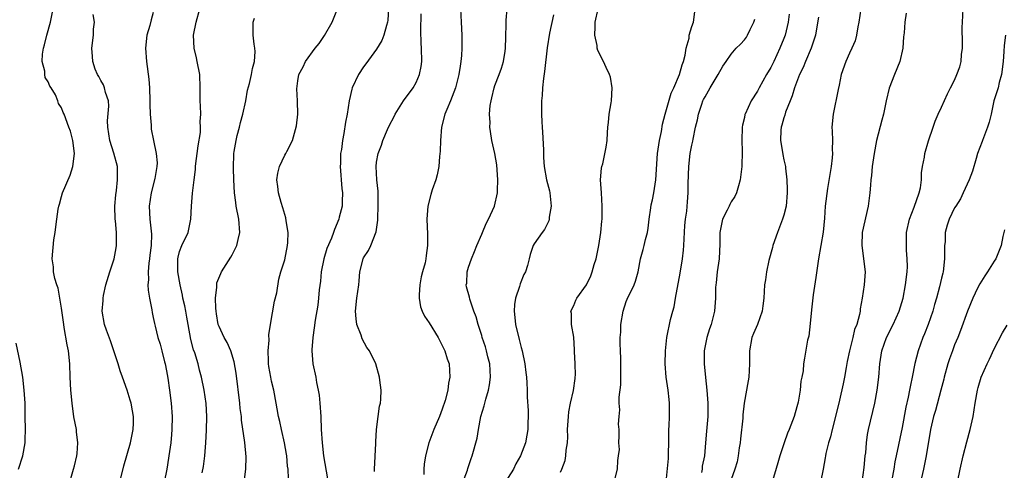
# Model space of a CAD drawing. Units: inches. Extents: x 2556000 to 2559000, y 1539000 to 1542000.
# Drawn here: x 2557229 to 2557379, y 1539085 to 1539153 of the extents above; entities that cross this region are included whole.
import ezdxf

# ---------------------------------------------------------------- set-up
doc = ezdxf.new("R2010")
doc.units = ezdxf.units.IN
doc.header["$MEASUREMENT"] = 0
doc.layers.add('LD25561539_2ft', color=103, linetype='Continuous')

msp = doc.modelspace()

# ---------------------------------------------------------------- linework, layer by layer
at = {"layer": 'LD25561539_2ft'}
for points, elevation in [([(2557236, 1539082), (2557236.87, 1539085), (2557237, 1539085.51), (2557237.33, 1539087), (2557237.38, 1539087.38), (2557237.51, 1539089), (2557237.32, 1539090.68), (2557237.29, 1539091), (2557236.92, 1539092.92), (2557236.62, 1539095), (2557236.44, 1539097), (2557236.35, 1539099), (2557236.28, 1539101), (2557236.07, 1539103), (2557235.89, 1539103.89), (2557235.45, 1539106.55), (2557235.35, 1539107), (2557235, 1539109.47), (2557234.52, 1539112.52), (2557234.33, 1539113), (2557234, 1539114), (2557233.82, 1539115), (2557233.78, 1539115.78), (2557233.6, 1539117), (2557233.87, 1539119.87), (2557234.03, 1539121), (2557234.17, 1539121.83), (2557234.29, 1539123), (2557234.51, 1539124.51), (2557234.63, 1539125), (2557234.72, 1539125.28), (2557235, 1539126.47), (2557235.16, 1539127), (2557236.32, 1539129.68), (2557236.75, 1539131), (2557236.99, 1539133), (2557236.75, 1539135), (2557236.41, 1539136.41), (2557236.16, 1539137), (2557235.4, 1539139), (2557235.25, 1539139.25), (2557235, 1539139.97), (2557234.58, 1539140.58), (2557234.46, 1539141), (2557234.09, 1539141.91), (2557233.43, 1539143), (2557233.24, 1539143.24), (2557233, 1539143.88), (2557232.54, 1539144.54), (2557232.49, 1539145), (2557232.48, 1539145.52), (2557232.08, 1539147), (2557232.12, 1539148.12), (2557232.27, 1539149), (2557232.45, 1539149.55), (2557232.81, 1539151), (2557233.36, 1539153), (2557233.76, 1539155)], 8332), ([(2557249, 1539154.46), (2557248.66, 1539153.34), (2557248.45, 1539152.45), (2557248.03, 1539151), (2557247.83, 1539149), (2557247.98, 1539147), (2557248.33, 1539144.33), (2557248.43, 1539143), (2557248.49, 1539141), (2557248.45, 1539140.45), (2557248.52, 1539139), (2557248.67, 1539137.33), (2557248.65, 1539137), (2557248.69, 1539136.69), (2557249.04, 1539134.96), (2557249.45, 1539133), (2557249.56, 1539131.56), (2557249.52, 1539131), (2557249.22, 1539129.22), (2557248.67, 1539127), (2557248.39, 1539125), (2557248.48, 1539123), (2557248.72, 1539120.72), (2557248.67, 1539119), (2557248.46, 1539117.54), (2557248.42, 1539117), (2557248.32, 1539116.32), (2557248.19, 1539115), (2557248.24, 1539113.76), (2557248.18, 1539113), (2557248.2, 1539112.2), (2557248.42, 1539111), (2557248.78, 1539109.22), (2557248.82, 1539108.83), (2557249, 1539108.06), (2557249.16, 1539107.16), (2557249.28, 1539106.72), (2557249.7, 1539105), (2557250.02, 1539104.02), (2557250.29, 1539103), (2557250.72, 1539101.29), (2557250.8, 1539101), (2557251, 1539099.95), (2557251.19, 1539098.81), (2557251.45, 1539097), (2557251.71, 1539095), (2557251.86, 1539093), (2557251.83, 1539091), (2557251.77, 1539090.23), (2557251.65, 1539089), (2557251.38, 1539087), (2557251.32, 1539086.68), (2557251.05, 1539085), (2557250.64, 1539083)], 8336), ([(2557256.43, 1539084.43), (2557256.62, 1539085.38), (2557256.84, 1539087), (2557257.01, 1539089), (2557257.11, 1539090.89), (2557257.15, 1539093), (2557257.03, 1539094.97), (2557256.73, 1539097), (2557256.33, 1539099), (2557256.04, 1539100.04), (2557255.81, 1539101), (2557255.3, 1539102.7), (2557255.14, 1539103.14), (2557254.72, 1539104.72), (2557254.3, 1539107), (2557254.12, 1539108.12), (2557253.93, 1539109), (2557253.81, 1539109.81), (2557253.51, 1539111), (2557253.45, 1539111.45), (2557253.08, 1539113), (2557252.72, 1539115), (2557252.71, 1539116.71), (2557252.71, 1539117), (2557252.76, 1539117.24), (2557253, 1539118.1), (2557253.35, 1539119), (2557254.33, 1539121), (2557254.73, 1539123), (2557254.8, 1539125), (2557254.97, 1539126.97), (2557255.2, 1539129), (2557255.41, 1539130.59), (2557255.43, 1539131), (2557255.48, 1539131.48), (2557255.68, 1539133), (2557255.82, 1539134.18), (2557256.17, 1539136.17), (2557256.2, 1539137), (2557256.12, 1539137.88), (2557256.21, 1539139), (2557256.19, 1539140.19), (2557256.12, 1539141), (2557256.12, 1539143), (2557256.06, 1539145), (2557255.68, 1539147), (2557255.55, 1539147.55), (2557255.23, 1539149), (2557255.13, 1539151), (2557255.5, 1539153), (2557256.06, 1539155)], 8338), ([(2557269.56, 1539083.56), (2557269.51, 1539085), (2557269.45, 1539085.45), (2557269.31, 1539087), (2557269.27, 1539087.27), (2557268.96, 1539089), (2557268.49, 1539091), (2557268.25, 1539092.25), (2557268.07, 1539093), (2557267.86, 1539094.14), (2557267.72, 1539095), (2557267.33, 1539097), (2557267, 1539098.37), (2557266.87, 1539099), (2557266.61, 1539100.61), (2557266.56, 1539101), (2557266.53, 1539101.48), (2557266.48, 1539103), (2557266.62, 1539104.62), (2557266.6, 1539105.4), (2557266.84, 1539107), (2557267.46, 1539110.54), (2557267.78, 1539111.78), (2557268.1, 1539113.9), (2557268.42, 1539115), (2557269, 1539116.81), (2557269.44, 1539119), (2557269.48, 1539119.48), (2557269.52, 1539121), (2557269.22, 1539122.78), (2557269.19, 1539123.19), (2557269, 1539123.71), (2557268.73, 1539124.73), (2557268.46, 1539125.54), (2557268.06, 1539127), (2557267.98, 1539127.98), (2557267.82, 1539129), (2557267.97, 1539130.03), (2557268.19, 1539131), (2557269, 1539132.76), (2557269.16, 1539133), (2557269.31, 1539133.31), (2557270.21, 1539135), (2557270.8, 1539137.2), (2557270.98, 1539139), (2557270.94, 1539140.94), (2557270.94, 1539141), (2557270.86, 1539142.86), (2557271, 1539144.05), (2557271.15, 1539145), (2557271.8, 1539146.2), (2557272.17, 1539147), (2557273.66, 1539149), (2557274.27, 1539149.73), (2557275.07, 1539150.93), (2557276.21, 1539153), (2557277.02, 1539155)], 8342), ([(2557284.82, 1539155), (2557284.7, 1539153.3), (2557284.66, 1539153), (2557284.48, 1539152.48), (2557284.09, 1539151), (2557283.81, 1539150.19), (2557283, 1539148.87), (2557281.37, 1539146.63), (2557281, 1539146.16), (2557280.23, 1539145), (2557279.27, 1539143), (2557279.2, 1539142.8), (2557278.82, 1539141), (2557278.52, 1539139), (2557278.26, 1539137.74), (2557278.02, 1539136.02), (2557277.78, 1539135), (2557277.63, 1539133.63), (2557277.51, 1539133), (2557277.48, 1539131.48), (2557277.45, 1539131), (2557277.69, 1539127.69), (2557277.8, 1539127), (2557277.73, 1539125.73), (2557277.74, 1539125), (2557277.31, 1539123.31), (2557277.25, 1539123), (2557276.58, 1539121.42), (2557276.44, 1539121), (2557276.11, 1539120.11), (2557275.44, 1539118.56), (2557274.95, 1539117), (2557274.55, 1539115), (2557274.44, 1539113.56), (2557274.26, 1539112.26), (2557274.17, 1539111), (2557274.06, 1539109.94), (2557273.65, 1539107.65), (2557273.51, 1539106.49), (2557273.27, 1539105), (2557273.13, 1539103.13), (2557273.13, 1539103), (2557273.31, 1539101), (2557273.72, 1539099), (2557273.86, 1539098.14), (2557274.11, 1539097), (2557274.23, 1539096.23), (2557274.35, 1539095), (2557274.49, 1539093), (2557274.58, 1539091), (2557274.7, 1539089), (2557274.92, 1539087), (2557275.52, 1539083.52)], 8344), ([(2557295.78, 1539155), (2557295.86, 1539153), (2557295.98, 1539151), (2557295.96, 1539150.04), (2557295.96, 1539149), (2557295.9, 1539147.9), (2557295.81, 1539147), (2557295.7, 1539146.3), (2557295.53, 1539145), (2557295.03, 1539142.97), (2557294.26, 1539141), (2557293.68, 1539139.68), (2557293.4, 1539139), (2557292.9, 1539137), (2557292.72, 1539135), (2557292.67, 1539133.33), (2557292.56, 1539132.56), (2557292.45, 1539131), (2557292.23, 1539129.77), (2557292.01, 1539129), (2557291.47, 1539127.47), (2557291.25, 1539126.75), (2557290.8, 1539125), (2557290.66, 1539123), (2557290.72, 1539120.72), (2557290.73, 1539119), (2557290.52, 1539117.48), (2557290.48, 1539117), (2557290.37, 1539116.37), (2557289.99, 1539115), (2557289.76, 1539114.24), (2557289.56, 1539113), (2557289.48, 1539111.48), (2557289.46, 1539111), (2557289.69, 1539109.69), (2557289.93, 1539109), (2557290.27, 1539108.27), (2557291, 1539107.24), (2557292.37, 1539105), (2557292.58, 1539104.58), (2557293, 1539103.81), (2557293.4, 1539103), (2557293.75, 1539101.75), (2557294.02, 1539101), (2557294.15, 1539099), (2557293.95, 1539098.05), (2557293.82, 1539097), (2557293.43, 1539095.43), (2557293, 1539094.09), (2557292.59, 1539093), (2557291.73, 1539091), (2557290.96, 1539089), (2557290.44, 1539087), (2557290.25, 1539085.75), (2557290.2, 1539085), (2557290.17, 1539084.17)], 8348), ([(2557295.81, 1539082.19), (2557296.82, 1539084.82), (2557296.9, 1539085.1), (2557297.39, 1539086.61), (2557297.56, 1539087), (2557298.3, 1539089.7), (2557298.52, 1539091), (2557298.89, 1539093), (2557299.37, 1539094.63), (2557299.62, 1539095.62), (2557300.05, 1539097), (2557300.2, 1539097.8), (2557300.33, 1539099), (2557300.21, 1539101), (2557299.95, 1539102.05), (2557299.74, 1539103), (2557299.58, 1539103.58), (2557299.09, 1539105), (2557299, 1539105.31), (2557298.44, 1539107), (2557298.15, 1539108.15), (2557297.82, 1539109), (2557297.18, 1539110.82), (2557297.12, 1539111.12), (2557296.7, 1539112.7), (2557296.65, 1539113), (2557296.72, 1539113.28), (2557296.79, 1539115), (2557297, 1539115.69), (2557297.43, 1539117), (2557297.92, 1539118.08), (2557298.27, 1539119), (2557299, 1539120.75), (2557299.12, 1539121), (2557299.66, 1539122.34), (2557300.05, 1539123), (2557300.95, 1539125), (2557301.39, 1539127), (2557301.38, 1539127.38), (2557301.45, 1539129), (2557301.28, 1539131.28), (2557301, 1539133), (2557300.56, 1539135), (2557300.32, 1539136.32), (2557300.24, 1539137), (2557300.29, 1539137.71), (2557300.2, 1539139), (2557300.29, 1539140.29), (2557300.42, 1539141), (2557300.54, 1539141.46), (2557300.88, 1539143), (2557301, 1539143.35), (2557301.65, 1539145), (2557302.02, 1539145.98), (2557302.34, 1539147), (2557302.56, 1539148.56), (2557302.64, 1539149), (2557302.67, 1539150.67), (2557302.74, 1539152.74), (2557302.72, 1539153.28), (2557302.87, 1539155)], 8350), ([(2557311, 1539084.53), (2557311.2, 1539085), (2557311.7, 1539086.3), (2557311.83, 1539087), (2557311.88, 1539087.88), (2557312.06, 1539089), (2557312.09, 1539089.91), (2557312.08, 1539091), (2557312.19, 1539093), (2557312.28, 1539093.72), (2557312.53, 1539095), (2557312.96, 1539096.96), (2557313.21, 1539098.79), (2557313.25, 1539099), (2557313.26, 1539099.26), (2557313.25, 1539101), (2557313.14, 1539102.86), (2557313.14, 1539103.14), (2557313, 1539105.04), (2557312.69, 1539107), (2557312.66, 1539108.66), (2557312.59, 1539109), (2557313, 1539109.9), (2557313.32, 1539110.68), (2557313.5, 1539111), (2557314.97, 1539113.03), (2557315.6, 1539114.4), (2557315.81, 1539115), (2557316.13, 1539116.13), (2557316.42, 1539117), (2557316.85, 1539119), (2557317.16, 1539121), (2557317.29, 1539122.71), (2557317.34, 1539123), (2557317.35, 1539123.35), (2557317.35, 1539125), (2557317.22, 1539127), (2557317.11, 1539129), (2557317.24, 1539130.76), (2557317.29, 1539131), (2557317.42, 1539131.42), (2557317.94, 1539133.94), (2557318.09, 1539135), (2557318.14, 1539136.14), (2557318.2, 1539137), (2557318.31, 1539137.69), (2557318.42, 1539139), (2557318.7, 1539140.7), (2557318.76, 1539141), (2557318.88, 1539143), (2557318.59, 1539144.59), (2557318.47, 1539145), (2557317.94, 1539146.06), (2557317.52, 1539147), (2557316.69, 1539148.69), (2557316.6, 1539149), (2557316.56, 1539149.44), (2557316.24, 1539151), (2557316.26, 1539152.26), (2557316.29, 1539153), (2557316.74, 1539155)], 8354), ([(2557319.18, 1539083), (2557319.69, 1539085), (2557319.72, 1539086.28), (2557319.85, 1539087), (2557319.96, 1539087.96), (2557319.89, 1539089), (2557319.93, 1539090.07), (2557319.92, 1539091), (2557319.83, 1539091.83), (2557319.92, 1539093), (2557320.01, 1539093.99), (2557319.95, 1539095), (2557319.94, 1539095.94), (2557320.19, 1539097.81), (2557320.19, 1539099), (2557320.16, 1539100.16), (2557320.2, 1539101), (2557320.19, 1539101.81), (2557320.12, 1539103), (2557320.09, 1539104.09), (2557320.09, 1539105), (2557320.16, 1539105.84), (2557320.2, 1539107), (2557320.53, 1539109), (2557321, 1539110.48), (2557321.14, 1539110.86), (2557322.23, 1539113), (2557322.43, 1539113.57), (2557322.81, 1539115), (2557323.16, 1539117), (2557323.58, 1539118.42), (2557323.74, 1539119), (2557323.93, 1539119.93), (2557324.23, 1539121), (2557324.36, 1539121.64), (2557324.48, 1539123), (2557324.74, 1539124.74), (2557324.82, 1539125.18), (2557325, 1539125.93), (2557325.22, 1539127), (2557325.53, 1539129), (2557325.78, 1539133), (2557326.07, 1539135), (2557326.36, 1539136.36), (2557326.54, 1539137.46), (2557326.95, 1539139), (2557327.84, 1539142.16), (2557328.26, 1539143), (2557329.13, 1539145), (2557329.53, 1539146.47), (2557329.72, 1539147), (2557329.96, 1539147.96), (2557330.11, 1539149), (2557330.56, 1539150.56), (2557330.59, 1539151), (2557331, 1539152.3), (2557331.25, 1539153), (2557331.44, 1539154.56)], 8356), ([(2557356.7, 1539155), (2557356.44, 1539153), (2557356.28, 1539152.28), (2557356.07, 1539151), (2557355.85, 1539150.15), (2557355.36, 1539149), (2557355, 1539148.24), (2557354.46, 1539147), (2557353.75, 1539145), (2557353.41, 1539143.41), (2557353.25, 1539142.75), (2557352.5, 1539139), (2557352.31, 1539137), (2557352.38, 1539136.38), (2557352.42, 1539135), (2557352.37, 1539133.63), (2557352.41, 1539133), (2557352.36, 1539132.36), (2557352.18, 1539131), (2557351.66, 1539127.66), (2557351.31, 1539125), (2557351.17, 1539123.17), (2557350.98, 1539121.02), (2557350.65, 1539119), (2557350.28, 1539117), (2557349.85, 1539114.15), (2557349.48, 1539111.48), (2557349.2, 1539109.2), (2557349, 1539107.13), (2557348.78, 1539105.22), (2557348.6, 1539104.6), (2557348.12, 1539101.88), (2557348, 1539101), (2557347.93, 1539099.93), (2557347.76, 1539099), (2557347.61, 1539098.39), (2557347.48, 1539097), (2557347.16, 1539095.16), (2557347, 1539094.47), (2557346.56, 1539093), (2557346.31, 1539092.31), (2557345.8, 1539091), (2557345.55, 1539090.45), (2557345.03, 1539089), (2557344.38, 1539087), (2557344.06, 1539085.94), (2557343.17, 1539082.83)], 8364), ([(2557356.93, 1539083), (2557357.22, 1539085.22), (2557357.4, 1539087), (2557357.46, 1539087.46), (2557357.59, 1539089), (2557357.75, 1539090.25), (2557357.9, 1539091), (2557358.87, 1539095), (2557359.23, 1539097), (2557359.45, 1539099), (2557359.6, 1539101), (2557359.92, 1539103), (2557360.63, 1539105), (2557361.67, 1539107), (2557362.58, 1539109), (2557363.17, 1539111), (2557363.54, 1539113), (2557363.77, 1539115), (2557363.81, 1539115.81), (2557363.8, 1539117), (2557363.69, 1539118.31), (2557363.66, 1539119), (2557363.66, 1539121), (2557364.11, 1539123), (2557364.86, 1539124.86), (2557365.6, 1539127), (2557365.79, 1539127.79), (2557365.96, 1539129), (2557365.96, 1539130.04), (2557366.13, 1539131), (2557366.44, 1539132.44), (2557366.49, 1539133), (2557367.05, 1539134.95), (2557367.72, 1539137), (2557368.06, 1539137.94), (2557368.48, 1539139), (2557369, 1539140.06), (2557369.93, 1539142.07), (2557370.39, 1539143), (2557371, 1539144.16), (2557371.36, 1539145), (2557371.8, 1539146.2), (2557371.99, 1539147), (2557372.04, 1539148.04), (2557372.18, 1539149), (2557372.21, 1539149.79), (2557372.17, 1539152.17), (2557372.18, 1539153), (2557372.28, 1539155)], 8368), ([(2557243.88, 1539083), (2557244.51, 1539085.49), (2557245.55, 1539089), (2557245.95, 1539091), (2557245.98, 1539091.98), (2557245.97, 1539093), (2557245.85, 1539093.85), (2557245.62, 1539095), (2557245.49, 1539095.49), (2557245.03, 1539097), (2557244.32, 1539099), (2557243.95, 1539099.95), (2557243.65, 1539101), (2557242.99, 1539103), (2557242.48, 1539104.48), (2557241.88, 1539106.12), (2557241.59, 1539107), (2557241.23, 1539109), (2557241.34, 1539110.66), (2557241.35, 1539111), (2557241.42, 1539111.42), (2557241.75, 1539113), (2557242.36, 1539115), (2557243.04, 1539117), (2557243.36, 1539118.64), (2557243.4, 1539119), (2557243.38, 1539119.38), (2557243.37, 1539121), (2557243.23, 1539122.77), (2557243.2, 1539123), (2557243.16, 1539125), (2557243.29, 1539126.71), (2557243.38, 1539127.38), (2557243.57, 1539129), (2557243.52, 1539131), (2557242.97, 1539133.03), (2557242.36, 1539135), (2557242.05, 1539137), (2557242.03, 1539137.97), (2557242.22, 1539140.22), (2557242.15, 1539141), (2557241.71, 1539142.29), (2557241.57, 1539143), (2557241.43, 1539143.43), (2557241, 1539144.12), (2557240.72, 1539144.72), (2557240.52, 1539145), (2557240.17, 1539145.83), (2557239.78, 1539147), (2557239.76, 1539147.76), (2557239.63, 1539149), (2557239.91, 1539151), (2557239.91, 1539151.91), (2557240.02, 1539153), (2557239.84, 1539154.16)], 8334), ([(2557262.84, 1539083), (2557263.1, 1539085), (2557263.16, 1539086.84), (2557262.95, 1539089.05), (2557262.44, 1539092.44), (2557262.4, 1539093), (2557262.23, 1539094.23), (2557262.15, 1539095), (2557261.6, 1539099.6), (2557261.32, 1539101.32), (2557260.8, 1539103), (2557260.26, 1539104.26), (2557259.79, 1539105), (2557259, 1539106.66), (2557258.88, 1539107), (2557258.61, 1539108.61), (2557258.55, 1539109), (2557258.52, 1539109.48), (2557258.47, 1539111), (2557258.66, 1539112.66), (2557258.65, 1539113), (2557258.69, 1539113.31), (2557259.26, 1539114.74), (2557259.38, 1539115), (2557260.78, 1539117.22), (2557261, 1539117.59), (2557261.73, 1539119), (2557261.92, 1539119.92), (2557262.18, 1539121), (2557262.02, 1539123), (2557261.63, 1539125), (2557261.55, 1539125.55), (2557261.37, 1539127), (2557261.26, 1539129), (2557261.21, 1539130.79), (2557261.27, 1539133), (2557261.31, 1539133.31), (2557261.59, 1539135), (2557261.76, 1539135.76), (2557262.1, 1539137), (2557262.28, 1539137.72), (2557262.63, 1539139), (2557263.06, 1539141), (2557263.36, 1539142.64), (2557263.66, 1539143.66), (2557263.96, 1539145), (2557264.09, 1539145.91), (2557264.41, 1539147), (2557264.51, 1539148.51), (2557264.48, 1539149), (2557264.36, 1539149.64), (2557264.2, 1539151), (2557264.18, 1539152.18), (2557264.21, 1539153), (2557264.39, 1539153.61)], 8340), ([(2557282.65, 1539084.65), (2557282.69, 1539085), (2557282.89, 1539088.89), (2557282.87, 1539089.13), (2557282.99, 1539091), (2557283.23, 1539093), (2557283.46, 1539094.54), (2557283.58, 1539095), (2557283.65, 1539095.65), (2557283.7, 1539097), (2557283.47, 1539098.53), (2557283.44, 1539099), (2557282.86, 1539101), (2557281.91, 1539103), (2557281.51, 1539103.51), (2557280.81, 1539104.81), (2557280.66, 1539105.34), (2557280, 1539107), (2557279.86, 1539107.86), (2557279.76, 1539109), (2557280, 1539111), (2557280.28, 1539113), (2557280.35, 1539113.65), (2557280.42, 1539115), (2557280.93, 1539117), (2557281, 1539117.12), (2557281.76, 1539118.24), (2557282.13, 1539119), (2557282.94, 1539121.06), (2557283.16, 1539122.84), (2557283.16, 1539123.16), (2557283.25, 1539125), (2557283.23, 1539126.77), (2557283.25, 1539127.25), (2557283.04, 1539129), (2557282.92, 1539131), (2557283, 1539131.7), (2557283.22, 1539133), (2557283.72, 1539134.28), (2557283.96, 1539135), (2557284.66, 1539136.66), (2557285, 1539137.4), (2557285.57, 1539138.43), (2557285.81, 1539139), (2557287.11, 1539141), (2557288.55, 1539143), (2557289, 1539143.8), (2557289.54, 1539145), (2557289.77, 1539146.23), (2557289.88, 1539147), (2557289.84, 1539149), (2557289.79, 1539149.79), (2557289.73, 1539151.73), (2557289.77, 1539154.23)], 8346), ([(2557309.91, 1539154.09), (2557309.31, 1539151.31), (2557308.94, 1539149.06), (2557308.55, 1539145.45), (2557308.39, 1539144.39), (2557308.26, 1539143), (2557308.19, 1539141.81), (2557308.11, 1539141), (2557308.11, 1539139), (2557308.17, 1539137.83), (2557308.22, 1539137), (2557308.24, 1539136.24), (2557308.42, 1539133.58), (2557308.39, 1539133), (2557308.4, 1539132.4), (2557308.53, 1539131), (2557308.88, 1539129), (2557309.3, 1539127.3), (2557309.36, 1539127), (2557309.58, 1539125), (2557309.29, 1539123.29), (2557309.27, 1539123), (2557309.22, 1539122.78), (2557309, 1539122.37), (2557308.58, 1539121.42), (2557308.22, 1539121), (2557307, 1539119.28), (2557306.84, 1539119), (2557306.38, 1539117.62), (2557306.2, 1539117), (2557305.97, 1539115.97), (2557305.65, 1539115), (2557305.41, 1539114.59), (2557304.85, 1539113.15), (2557304.75, 1539112.75), (2557304.13, 1539111), (2557303.97, 1539110.03), (2557303.92, 1539109), (2557304.05, 1539108.05), (2557304.15, 1539107), (2557304.69, 1539104.69), (2557305, 1539103.48), (2557305.14, 1539103), (2557305.57, 1539101), (2557305.71, 1539099.71), (2557305.81, 1539099), (2557305.89, 1539098.11), (2557305.93, 1539097), (2557305.92, 1539095.92), (2557306.06, 1539093.93), (2557306.07, 1539093), (2557306.04, 1539092.04), (2557306.04, 1539091), (2557305.87, 1539090.13), (2557305.67, 1539089), (2557304.9, 1539087), (2557304.21, 1539085.79), (2557303.82, 1539085), (2557302.56, 1539083)], 8352), ([(2557327.08, 1539083.08), (2557327.42, 1539086.58), (2557327.42, 1539087.42), (2557327.49, 1539089), (2557327.51, 1539091), (2557327.56, 1539091.56), (2557327.59, 1539093), (2557327.57, 1539094.43), (2557327.6, 1539095), (2557327.56, 1539095.56), (2557327.38, 1539097), (2557327.06, 1539099), (2557326.91, 1539101), (2557326.97, 1539103), (2557327.19, 1539105), (2557327.75, 1539107.75), (2557328.1, 1539109), (2557328.32, 1539109.68), (2557328.52, 1539111), (2557329.19, 1539114.81), (2557329.55, 1539117), (2557329.71, 1539118.29), (2557329.77, 1539119), (2557329.94, 1539122.06), (2557330.05, 1539123), (2557330.23, 1539124.23), (2557330.35, 1539125.65), (2557330.43, 1539127), (2557330.43, 1539128.43), (2557330.52, 1539131), (2557330.75, 1539133), (2557331, 1539134.29), (2557331.14, 1539134.86), (2557331.19, 1539135.18), (2557331.57, 1539137), (2557331.87, 1539138.13), (2557332, 1539139), (2557332.51, 1539140.51), (2557332.68, 1539141), (2557332.78, 1539141.22), (2557333, 1539141.62), (2557333.8, 1539143), (2557335.01, 1539145), (2557335.7, 1539146.3), (2557336.21, 1539147), (2557337, 1539148.13), (2557337.75, 1539149), (2557338.38, 1539149.62), (2557339, 1539150.3), (2557339.3, 1539150.7), (2557339.48, 1539151), (2557339.88, 1539151.88), (2557340.45, 1539153), (2557340.58, 1539153.42)], 8358), ([(2557345.83, 1539154.17), (2557345.68, 1539153), (2557345.19, 1539151), (2557345, 1539150.48), (2557344.41, 1539149), (2557343.46, 1539147), (2557343, 1539146.09), (2557342.35, 1539145), (2557341.24, 1539143), (2557341, 1539142.49), (2557340.01, 1539141), (2557339.11, 1539139), (2557339.08, 1539138.92), (2557339, 1539138.47), (2557338.69, 1539137.31), (2557338.66, 1539137), (2557338.58, 1539135), (2557338.63, 1539133.37), (2557338.58, 1539131), (2557338.36, 1539129), (2557338.1, 1539128.1), (2557337.81, 1539127), (2557337.56, 1539126.44), (2557337, 1539125.63), (2557336.77, 1539125.23), (2557336.68, 1539125), (2557336.38, 1539124.38), (2557335.68, 1539123), (2557335.25, 1539121), (2557335.27, 1539119.27), (2557335.15, 1539117), (2557334.85, 1539115), (2557334.68, 1539113.32), (2557334.63, 1539113), (2557334.61, 1539112.61), (2557334.6, 1539111), (2557334.45, 1539109), (2557333.91, 1539107), (2557333.68, 1539106.32), (2557333.26, 1539105), (2557332.89, 1539103), (2557332.87, 1539101), (2557333.06, 1539098.94), (2557333.28, 1539097), (2557333.44, 1539095), (2557333.42, 1539093.42), (2557333.43, 1539093), (2557333.23, 1539090.77), (2557333.09, 1539089), (2557332.9, 1539087), (2557332.58, 1539085.42), (2557332.55, 1539085), (2557332.47, 1539084.47)], 8360), ([(2557350.27, 1539153.73), (2557349.95, 1539151.95), (2557349.8, 1539151), (2557349.17, 1539149), (2557348.3, 1539147), (2557347.94, 1539146.06), (2557347.4, 1539145), (2557346.61, 1539143), (2557346.25, 1539141.75), (2557345.94, 1539141), (2557345.27, 1539139.27), (2557345.15, 1539138.85), (2557345, 1539138.43), (2557344.69, 1539137.31), (2557344.6, 1539137), (2557344.56, 1539136.56), (2557344.51, 1539135), (2557344.81, 1539133.19), (2557344.85, 1539132.85), (2557345, 1539132.06), (2557345.2, 1539131.2), (2557345.24, 1539131), (2557345.24, 1539130.76), (2557345.44, 1539129), (2557345.52, 1539127.52), (2557345.51, 1539127), (2557345.35, 1539125), (2557345, 1539123.64), (2557344.81, 1539123), (2557344.03, 1539121), (2557343.34, 1539119), (2557343.29, 1539118.71), (2557342.74, 1539116.74), (2557342.36, 1539115), (2557342.2, 1539113.8), (2557342.04, 1539113), (2557342.01, 1539112.01), (2557341.94, 1539111), (2557341.82, 1539109.82), (2557341.69, 1539109), (2557340.97, 1539107), (2557340.38, 1539105.62), (2557340.15, 1539105), (2557339.76, 1539103), (2557339.78, 1539101), (2557339.69, 1539099), (2557339.56, 1539098.44), (2557338.96, 1539095), (2557338.77, 1539093.23), (2557338.74, 1539092.74), (2557338.41, 1539089.59), (2557338.34, 1539089), (2557338.21, 1539088.21), (2557338.05, 1539087), (2557337.88, 1539086.12), (2557337.55, 1539085), (2557337, 1539083.4)], 8362), ([(2557363.64, 1539154.36), (2557363.4, 1539153), (2557363.34, 1539151.34), (2557363.24, 1539150.76), (2557363.11, 1539149), (2557362.65, 1539147), (2557361.83, 1539145), (2557361.04, 1539142.96), (2557360.56, 1539141), (2557360.16, 1539139), (2557359.93, 1539138.07), (2557359.11, 1539135), (2557358.73, 1539133), (2557358.46, 1539131), (2557358.35, 1539129.65), (2557358.26, 1539129), (2557358.17, 1539128.17), (2557358.1, 1539127), (2557357.85, 1539125), (2557356.94, 1539121), (2557356.85, 1539119), (2557357.37, 1539115), (2557357.24, 1539113), (2557356.95, 1539111), (2557356.62, 1539109.38), (2557356.6, 1539109), (2557356.53, 1539108.53), (2557356.1, 1539107), (2557355.77, 1539106.23), (2557355.51, 1539105), (2557354.99, 1539103), (2557354.64, 1539101.36), (2557354.47, 1539100.47), (2557354.24, 1539099), (2557354.05, 1539097.95), (2557353.49, 1539095.49), (2557352.87, 1539093), (2557352.35, 1539091), (2557352.09, 1539089.91), (2557351.79, 1539089), (2557351.39, 1539087.39), (2557351.32, 1539087), (2557351.29, 1539086.71), (2557351, 1539085), (2557350.58, 1539083)], 8366), ([(2557378.76, 1539151), (2557378.55, 1539149.45), (2557378.51, 1539148.51), (2557378.38, 1539147), (2557378.14, 1539145), (2557377.8, 1539143.8), (2557377.62, 1539143), (2557377.48, 1539142.52), (2557376.99, 1539141), (2557376.58, 1539139), (2557376.25, 1539137.75), (2557376.03, 1539137), (2557375.39, 1539135.39), (2557375.25, 1539135), (2557375.19, 1539134.81), (2557374.5, 1539133), (2557374.26, 1539132.26), (2557373.7, 1539130.3), (2557373.23, 1539129), (2557372.32, 1539127), (2557371.89, 1539126.11), (2557371.17, 1539125), (2557371, 1539124.71), (2557370.17, 1539123), (2557369.89, 1539122.11), (2557369.58, 1539121), (2557369.54, 1539119.54), (2557369.48, 1539119), (2557369.46, 1539118.54), (2557369.48, 1539117), (2557369.25, 1539115), (2557369.19, 1539114.81), (2557369, 1539114.02), (2557368.7, 1539112.7), (2557368.23, 1539111), (2557367.95, 1539110.05), (2557367.67, 1539109), (2557366.98, 1539107), (2557366.43, 1539105.57), (2557366.17, 1539105), (2557365.45, 1539103), (2557364.96, 1539101.04), (2557364.56, 1539099), (2557364.26, 1539097.74), (2557364.15, 1539097), (2557363.95, 1539095.95), (2557363.59, 1539094.41), (2557363, 1539091.3), (2557362.11, 1539087), (2557361.92, 1539086.08), (2557361.74, 1539085), (2557361.42, 1539083.42)], 8370), ([(2557378.59, 1539121.41), (2557378.36, 1539120.36), (2557378.11, 1539119), (2557377.77, 1539118.23), (2557377.28, 1539117), (2557377, 1539116.61), (2557376.02, 1539115), (2557375.59, 1539114.41), (2557374.82, 1539113.18), (2557374.51, 1539112.51), (2557373.76, 1539111), (2557372.96, 1539109.04), (2557371.9, 1539106.1), (2557371.47, 1539105), (2557371, 1539103.88), (2557370.66, 1539103), (2557370.21, 1539101.79), (2557369.97, 1539101), (2557369.41, 1539099), (2557369.34, 1539098.66), (2557368.91, 1539097), (2557368.07, 1539093.93), (2557367.79, 1539093), (2557367.35, 1539091), (2557366.67, 1539087), (2557366.24, 1539085), (2557365.8, 1539083)], 8372), ([(2557371.44, 1539083), (2557371.86, 1539085), (2557372.32, 1539087), (2557372.85, 1539089.15), (2557373.37, 1539091), (2557373.82, 1539093), (2557374.13, 1539095), (2557374.48, 1539097), (2557374.59, 1539097.41), (2557375.05, 1539099), (2557375.94, 1539101), (2557376.29, 1539101.71), (2557377, 1539103.27), (2557378.29, 1539105.71), (2557379, 1539106.9)], 8374), ([(2557228.45, 1539085), (2557229.12, 1539087), (2557229.47, 1539089), (2557229.5, 1539089.5), (2557229.53, 1539091), (2557229.51, 1539093), (2557229.47, 1539095), (2557229.36, 1539097), (2557229.15, 1539099), (2557228.75, 1539101.25), (2557228.14, 1539104.14)], 8330)]:
    msp.add_lwpolyline(points, dxfattribs=dict(at, elevation=elevation))

doc.saveas('drawing.dxf')
